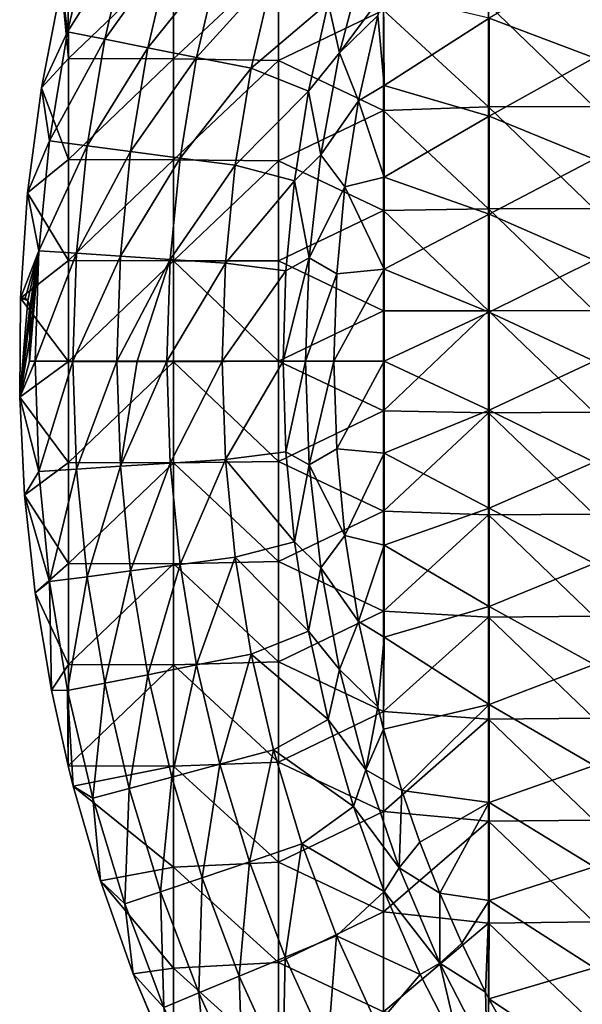
# Model space of a CAD drawing. Units: millimetres. Extents: x -81 to 81, y -88 to 81.
# Drawn here: x -81 to -54, y -31 to 16 of the extents above; entities that cross this region are included whole.
import ezdxf

# ---------------------------------------------------------------- set-up
doc = ezdxf.new("R2010")
doc.units = ezdxf.units.MM
doc.header["$LTSCALE"] = 65.185185
for name, color, linetype in [('51', 7, 'CONTINUOUS'), ('52', 7, 'CONTINUOUS'), ('53', 7, 'CONTINUOUS'), ('54', 7, 'CONTINUOUS'), ('55', 7, 'CONTINUOUS'), ('56', 7, 'CONTINUOUS')]:
    doc.layers.add(name, color=color, linetype=linetype)

msp = doc.modelspace()

# ---------------------------------------------------------------- linework, layer by layer
at = {"layer": '51', "linetype": 'Continuous'}
for points in [[(-53.858, 14.461, 16.088), (-53.858, 19.281, 16.088), (-58.863, 16.362, 16.088), (-53.858, 14.461, 16.088)], [(-63.868, 13.151, 16.088), (-63.892, 17.543, 16.088), (-64.174, 16.48, 16.088), (-63.868, 13.151, 16.088)], [(-63.868, 13.151, 16.088), (-58.863, 16.362, 16.088), (-63.892, 17.543, 16.088), (-63.868, 13.151, 16.088)], [(-63.868, 13.151, 16.088), (-64.174, 16.48, 16.088), (-65.083, 12.413, 16.088), (-63.868, 13.151, 16.088)], [(-58.863, 11.687, 16.088), (-58.863, 16.362, 16.088), (-63.868, 13.151, 16.088), (-58.863, 11.687, 16.088)], [(-58.863, 11.687, 16.088), (-53.858, 14.461, 16.088), (-58.863, 16.362, 16.088), (-58.863, 11.687, 16.088)], [(-53.858, 9.641, 16.088), (-53.858, 14.461, 16.088), (-58.863, 11.687, 16.088), (-53.858, 9.641, 16.088)], [(-63.868, 8.768, 16.088), (-63.868, 13.151, 16.088), (-65.083, 12.413, 16.088), (-63.868, 8.768, 16.088)], [(-63.868, 8.768, 16.088), (-58.863, 11.687, 16.088), (-63.868, 13.151, 16.088), (-63.868, 8.768, 16.088)], [(-65.734, 8.308, 16.088), (-63.868, 8.768, 16.088), (-65.083, 12.413, 16.088), (-65.734, 8.308, 16.088)], [(-58.863, 7.012, 16.088), (-58.863, 11.687, 16.088), (-63.868, 8.768, 16.088), (-58.863, 7.012, 16.088)], [(-58.863, 7.012, 16.088), (-53.858, 9.641, 16.088), (-58.863, 11.687, 16.088), (-58.863, 7.012, 16.088)], [(-53.858, 4.82, 16.088), (-53.858, 9.641, 16.088), (-58.863, 7.012, 16.088), (-53.858, 4.82, 16.088)], [(-63.868, 4.384, 16.088), (-63.868, 8.768, 16.088), (-65.734, 8.308, 16.088), (-63.868, 4.384, 16.088)], [(-63.868, 4.384, 16.088), (-58.863, 7.012, 16.088), (-63.868, 8.768, 16.088), (-63.868, 4.384, 16.088)], [(-66.125, 4.173, 16.088), (-63.868, 4.384, 16.088), (-65.734, 8.308, 16.088), (-66.125, 4.173, 16.088)], [(-58.863, 2.337, 16.088), (-58.863, 7.012, 16.088), (-63.868, 4.384, 16.088), (-58.863, 2.337, 16.088)], [(-58.863, 2.337, 16.088), (-53.858, 4.82, 16.088), (-58.863, 7.012, 16.088), (-58.863, 2.337, 16.088)], [(-53.858, 0, 16.088), (-53.858, 4.82, 16.088), (-58.863, 2.337, 16.088), (-53.858, 0, 16.088)], [(-63.868, 0, 16.088), (-63.868, 4.384, 16.088), (-66.257, 0, 16.088), (-63.868, 0, 16.088)], [(-66.257, 0, 16.088), (-63.868, 4.384, 16.088), (-66.125, 4.173, 16.088), (-66.257, 0, 16.088)], [(-63.868, 0, 16.088), (-58.863, 2.337, 16.088), (-63.868, 4.384, 16.088), (-63.868, 0, 16.088)], [(-58.863, -2.337, 16.088), (-58.863, 2.337, 16.088), (-63.868, 0, 16.088), (-58.863, -2.337, 16.088)], [(-58.863, -2.337, 16.088), (-53.858, 0, 16.088), (-58.863, 2.337, 16.088), (-58.863, -2.337, 16.088)], [(-66.125, -4.173, 16.088), (-63.868, 0, 16.088), (-66.257, 0, 16.088), (-66.125, -4.173, 16.088)], [(-63.868, -4.384, 16.088), (-63.868, 0, 16.088), (-66.125, -4.173, 16.088), (-63.868, -4.384, 16.088)], [(-63.868, -4.384, 16.088), (-58.863, -2.337, 16.088), (-63.868, 0, 16.088), (-63.868, -4.384, 16.088)], [(-53.858, -4.82, 16.088), (-53.858, 0, 16.088), (-58.863, -2.337, 16.088), (-53.858, -4.82, 16.088)], [(-58.863, -7.012, 16.088), (-58.863, -2.337, 16.088), (-63.868, -4.384, 16.088), (-58.863, -7.012, 16.088)], [(-58.863, -7.012, 16.088), (-53.858, -4.82, 16.088), (-58.863, -2.337, 16.088), (-58.863, -7.012, 16.088)], [(-65.734, -8.308, 16.088), (-63.868, -4.384, 16.088), (-66.125, -4.173, 16.088), (-65.734, -8.308, 16.088)], [(-63.868, -8.768, 16.088), (-63.868, -4.384, 16.088), (-65.734, -8.308, 16.088), (-63.868, -8.768, 16.088)], [(-63.868, -8.768, 16.088), (-58.863, -7.012, 16.088), (-63.868, -4.384, 16.088), (-63.868, -8.768, 16.088)], [(-53.858, -9.641, 16.088), (-53.858, -4.82, 16.088), (-58.863, -7.012, 16.088), (-53.858, -9.641, 16.088)], [(-58.863, -11.687, 16.088), (-58.863, -7.012, 16.088), (-63.868, -8.768, 16.088), (-58.863, -11.687, 16.088)], [(-58.863, -11.687, 16.088), (-53.858, -9.641, 16.088), (-58.863, -7.012, 16.088), (-58.863, -11.687, 16.088)], [(-65.083, -12.413, 16.088), (-63.868, -8.768, 16.088), (-65.734, -8.308, 16.088), (-65.083, -12.413, 16.088)], [(-63.868, -13.151, 16.088), (-63.868, -8.768, 16.088), (-65.083, -12.413, 16.088), (-63.868, -13.151, 16.088)], [(-63.868, -13.151, 16.088), (-58.863, -11.687, 16.088), (-63.868, -8.768, 16.088), (-63.868, -13.151, 16.088)], [(-53.858, -14.461, 16.088), (-53.858, -9.641, 16.088), (-58.863, -11.687, 16.088), (-53.858, -14.461, 16.088)], [(-58.863, -16.362, 16.088), (-58.863, -11.687, 16.088), (-63.868, -13.151, 16.088), (-58.863, -16.362, 16.088)], [(-58.863, -16.362, 16.088), (-53.858, -14.461, 16.088), (-58.863, -11.687, 16.088), (-58.863, -16.362, 16.088)], [(-64.174, -16.48, 16.088), (-63.868, -13.151, 16.088), (-65.083, -12.413, 16.088), (-64.174, -16.48, 16.088)], [(-63.892, -17.543, 16.088), (-63.868, -13.151, 16.088), (-64.174, -16.48, 16.088), (-63.892, -17.543, 16.088)], [(-63.892, -17.543, 16.088), (-58.863, -16.362, 16.088), (-63.868, -13.151, 16.088), (-63.892, -17.543, 16.088)], [(-53.858, -19.281, 16.088), (-53.858, -14.461, 16.088), (-58.863, -16.362, 16.088), (-53.858, -19.281, 16.088)], [(-63.015, -20.472, 16.088), (-58.863, -16.362, 16.088), (-63.892, -17.543, 16.088), (-63.015, -20.472, 16.088)], [(-58.863, -21.037, 16.088), (-58.863, -16.362, 16.088), (-63.015, -20.472, 16.088), (-58.863, -21.037, 16.088)], [(-58.863, -21.037, 16.088), (-53.858, -19.281, 16.088), (-58.863, -16.362, 16.088), (-58.863, -21.037, 16.088)], [(-53.858, -24.102, 16.088), (-53.858, -19.281, 16.088), (-58.863, -21.037, 16.088), (-53.858, -24.102, 16.088)], [(-62.161, -22.932, 16.088), (-58.863, -21.037, 16.088), (-63.015, -20.472, 16.088), (-62.161, -22.932, 16.088)], [(-61.212, -25.358, 16.088), (-58.863, -21.037, 16.088), (-62.161, -22.932, 16.088), (-61.212, -25.358, 16.088)], [(-58.863, -25.712, 16.088), (-58.863, -21.037, 16.088), (-61.212, -25.358, 16.088), (-58.863, -25.712, 16.088)], [(-58.863, -25.712, 16.088), (-53.858, -24.102, 16.088), (-58.863, -21.037, 16.088), (-58.863, -25.712, 16.088)], [(-53.858, -28.922, 16.088), (-53.858, -24.102, 16.088), (-58.863, -25.712, 16.088), (-53.858, -28.922, 16.088)], [(-60.171, -27.738, 16.088), (-58.863, -25.712, 16.088), (-61.212, -25.358, 16.088), (-60.171, -27.738, 16.088)], [(-59.036, -30.077, 16.088), (-58.863, -25.712, 16.088), (-60.171, -27.738, 16.088), (-59.036, -30.077, 16.088)], [(-58.874, -30.393, 16.088), (-58.863, -25.712, 16.088), (-59.036, -30.077, 16.088), (-58.874, -30.393, 16.088)], [(-58.874, -30.393, 16.088), (-53.858, -28.922, 16.088), (-58.863, -25.712, 16.088), (-58.874, -30.393, 16.088)], [(-53.858, -33.742, 16.088), (-53.858, -28.922, 16.088), (-58.874, -30.393, 16.088), (-53.858, -33.742, 16.088)], [(-56.492, -34.622, 16.088), (-53.858, -33.742, 16.088), (-58.874, -30.393, 16.088), (-56.492, -34.622, 16.088)]]:
    msp.add_3dface(points, dxfattribs=at)
at = {"layer": '52', "linetype": 'Continuous'}
for points in [[(-78.934, 19.259, -9.312), (-78.905, 14.435, -9.312), (-79.235, 17.981, -9.312), (-78.934, 19.259, -9.312)], [(-78.934, 19.259, -9.312), (-73.9, 19.239, -9.312), (-78.905, 14.435, -9.312), (-78.934, 19.259, -9.312)], [(-73.9, 19.239, -9.312), (-73.9, 14.421, -9.312), (-78.905, 14.435, -9.312), (-73.9, 19.239, -9.312)], [(-73.9, 19.239, -9.312), (-68.895, 19.112, -9.312), (-73.9, 14.421, -9.312), (-73.9, 19.239, -9.312)], [(-68.895, 19.112, -9.312), (-68.895, 14.334, -9.312), (-73.9, 14.421, -9.312), (-68.895, 19.112, -9.312)], [(-68.895, 19.112, -9.312), (-63.89, 16.731, -9.312), (-68.895, 14.334, -9.312), (-68.895, 19.112, -9.312)], [(-79.235, 17.981, -9.312), (-78.905, 14.435, -9.312), (-80.198, 13.029, -9.312), (-79.235, 17.981, -9.312)], [(-58.885, 16.992, -9.312), (-58.885, 12.128, -9.312), (-63.89, 16.731, -9.312), (-58.885, 16.992, -9.312)], [(-53.88, 17.002, -9.312), (-53.88, 12.143, -9.312), (-58.885, 16.992, -9.312), (-53.88, 17.002, -9.312)], [(-58.885, 16.992, -9.312), (-53.88, 12.143, -9.312), (-58.885, 12.128, -9.312), (-58.885, 16.992, -9.312)], [(-63.89, 16.731, -9.312), (-63.89, 11.956, -9.312), (-68.895, 14.334, -9.312), (-63.89, 16.731, -9.312)], [(-63.89, 16.731, -9.312), (-58.885, 12.128, -9.312), (-63.89, 11.956, -9.312), (-63.89, 16.731, -9.312)], [(-78.905, 14.435, -9.312), (-78.905, 9.618, -9.312), (-80.198, 13.029, -9.312), (-78.905, 14.435, -9.312)], [(-78.905, 14.435, -9.312), (-73.9, 14.421, -9.312), (-78.905, 9.618, -9.312), (-78.905, 14.435, -9.312)], [(-73.9, 14.421, -9.312), (-73.9, 9.604, -9.312), (-78.905, 9.618, -9.312), (-73.9, 14.421, -9.312)], [(-73.9, 14.421, -9.312), (-68.895, 14.334, -9.312), (-73.9, 9.604, -9.312), (-73.9, 14.421, -9.312)], [(-68.895, 14.334, -9.312), (-68.895, 9.556, -9.312), (-73.9, 9.604, -9.312), (-68.895, 14.334, -9.312)], [(-68.895, 14.334, -9.312), (-63.89, 11.956, -9.312), (-68.895, 9.556, -9.312), (-68.895, 14.334, -9.312)], [(-80.198, 13.029, -9.312), (-78.905, 9.618, -9.312), (-80.852, 8.032, -9.312), (-80.198, 13.029, -9.312)], [(-63.89, 11.956, -9.312), (-63.89, 7.18, -9.312), (-68.895, 9.556, -9.312), (-63.89, 11.956, -9.312)], [(-58.885, 12.128, -9.312), (-58.885, 7.264, -9.312), (-63.89, 11.956, -9.312), (-58.885, 12.128, -9.312)], [(-63.89, 11.956, -9.312), (-58.885, 7.264, -9.312), (-63.89, 7.18, -9.312), (-63.89, 11.956, -9.312)], [(-53.88, 12.143, -9.312), (-53.88, 7.283, -9.312), (-58.885, 12.128, -9.312), (-53.88, 12.143, -9.312)], [(-58.885, 12.128, -9.312), (-53.88, 7.283, -9.312), (-58.885, 7.264, -9.312), (-58.885, 12.128, -9.312)], [(-78.905, 9.618, -9.312), (-78.905, 4.802, -9.312), (-80.852, 8.032, -9.312), (-78.905, 9.618, -9.312)], [(-78.905, 9.618, -9.312), (-73.9, 9.604, -9.312), (-78.905, 4.802, -9.312), (-78.905, 9.618, -9.312)], [(-73.9, 9.604, -9.312), (-73.9, 4.787, -9.312), (-78.905, 4.802, -9.312), (-73.9, 9.604, -9.312)], [(-73.9, 9.604, -9.312), (-68.895, 9.556, -9.312), (-73.9, 4.787, -9.312), (-73.9, 9.604, -9.312)], [(-68.895, 9.556, -9.312), (-68.895, 4.779, -9.312), (-73.9, 4.787, -9.312), (-68.895, 9.556, -9.312)], [(-68.895, 9.556, -9.312), (-63.89, 7.18, -9.312), (-68.895, 4.779, -9.312), (-68.895, 9.556, -9.312)], [(-80.852, 8.032, -9.312), (-78.905, 4.802, -9.312), (-81.195, 3, -9.312), (-80.852, 8.032, -9.312)], [(-63.89, 7.18, -9.312), (-63.89, 2.405, -9.312), (-68.895, 4.779, -9.312), (-63.89, 7.18, -9.312)], [(-58.885, 7.264, -9.312), (-58.885, 2.399, -9.312), (-63.89, 7.18, -9.312), (-58.885, 7.264, -9.312)], [(-63.89, 7.18, -9.312), (-58.885, 2.399, -9.312), (-63.89, 2.405, -9.312), (-63.89, 7.18, -9.312)], [(-53.88, 7.283, -9.312), (-53.88, 2.424, -9.312), (-58.885, 7.264, -9.312), (-53.88, 7.283, -9.312)], [(-58.885, 7.264, -9.312), (-53.88, 2.424, -9.312), (-58.885, 2.399, -9.312), (-58.885, 7.264, -9.312)], [(-78.905, 4.802, -9.312), (-78.905, -0.015, -9.312), (-81.195, 3, -9.312), (-78.905, 4.802, -9.312)], [(-78.905, 4.802, -9.312), (-73.9, 4.787, -9.312), (-78.905, -0.015, -9.312), (-78.905, 4.802, -9.312)], [(-73.9, 4.787, -9.312), (-73.9, -0.03, -9.312), (-78.905, -0.015, -9.312), (-73.9, 4.787, -9.312)], [(-68.895, 4.779, -9.312), (-68.895, 0.001, -9.312), (-73.9, 4.787, -9.312), (-68.895, 4.779, -9.312)], [(-73.9, 4.787, -9.312), (-68.895, 0.001, -9.312), (-73.9, -0.03, -9.312), (-73.9, 4.787, -9.312)], [(-68.895, 4.779, -9.312), (-63.89, 2.405, -9.312), (-68.895, 0.001, -9.312), (-68.895, 4.779, -9.312)], [(-81.195, 3, -9.312), (-78.905, -0.015, -9.312), (-81.231, -1.708, -9.312), (-81.195, 3, -9.312)], [(-63.89, 2.405, -9.312), (-63.89, -2.371, -9.312), (-68.895, 0.001, -9.312), (-63.89, 2.405, -9.312)], [(-63.89, 2.405, -9.312), (-58.885, 2.399, -9.312), (-63.89, -2.371, -9.312), (-63.89, 2.405, -9.312)], [(-58.885, 2.399, -9.312), (-58.885, -2.465, -9.312), (-63.89, -2.371, -9.312), (-58.885, 2.399, -9.312)], [(-53.88, 2.424, -9.312), (-53.88, -2.435, -9.312), (-58.885, 2.399, -9.312), (-53.88, 2.424, -9.312)], [(-58.885, 2.399, -9.312), (-53.88, -2.435, -9.312), (-58.885, -2.465, -9.312), (-58.885, 2.399, -9.312)], [(-68.895, 0.001, -9.312), (-68.895, -4.777, -9.312), (-73.9, -0.03, -9.312), (-68.895, 0.001, -9.312)], [(-68.895, 0.001, -9.312), (-63.89, -2.371, -9.312), (-68.895, -4.777, -9.312), (-68.895, 0.001, -9.312)], [(-78.905, -0.015, -9.312), (-78.905, -4.832, -9.312), (-81.231, -1.708, -9.312), (-78.905, -0.015, -9.312)], [(-78.905, -0.015, -9.312), (-73.9, -0.03, -9.312), (-78.905, -4.832, -9.312), (-78.905, -0.015, -9.312)], [(-73.9, -0.03, -9.312), (-73.9, -4.848, -9.312), (-78.905, -4.832, -9.312), (-73.9, -0.03, -9.312)], [(-73.9, -0.03, -9.312), (-68.895, -4.777, -9.312), (-73.9, -4.848, -9.312), (-73.9, -0.03, -9.312)], [(-81.231, -1.708, -9.312), (-78.905, -4.832, -9.312), (-80.998, -6.388, -9.312), (-81.231, -1.708, -9.312)], [(-63.89, -2.371, -9.312), (-63.89, -7.146, -9.312), (-68.895, -4.777, -9.312), (-63.89, -2.371, -9.312)], [(-63.89, -2.371, -9.312), (-58.885, -2.465, -9.312), (-63.89, -7.146, -9.312), (-63.89, -2.371, -9.312)], [(-58.885, -2.465, -9.312), (-58.885, -7.329, -9.312), (-63.89, -7.146, -9.312), (-58.885, -2.465, -9.312)], [(-53.88, -2.435, -9.312), (-53.88, -7.295, -9.312), (-58.885, -2.465, -9.312), (-53.88, -2.435, -9.312)], [(-58.885, -2.465, -9.312), (-53.88, -7.295, -9.312), (-58.885, -7.329, -9.312), (-58.885, -2.465, -9.312)], [(-78.905, -4.832, -9.312), (-78.905, -9.649, -9.312), (-80.998, -6.388, -9.312), (-78.905, -4.832, -9.312)], [(-78.905, -4.832, -9.312), (-73.9, -4.848, -9.312), (-78.905, -9.649, -9.312), (-78.905, -4.832, -9.312)], [(-73.9, -4.848, -9.312), (-73.9, -9.665, -9.312), (-78.905, -9.649, -9.312), (-73.9, -4.848, -9.312)], [(-68.895, -4.777, -9.312), (-68.895, -9.554, -9.312), (-73.9, -4.848, -9.312), (-68.895, -4.777, -9.312)], [(-73.9, -4.848, -9.312), (-68.895, -9.554, -9.312), (-73.9, -9.665, -9.312), (-73.9, -4.848, -9.312)], [(-68.895, -4.777, -9.312), (-63.89, -7.146, -9.312), (-68.895, -9.554, -9.312), (-68.895, -4.777, -9.312)], [(-80.998, -6.388, -9.312), (-78.905, -9.649, -9.312), (-80.495, -11.047, -9.312), (-80.998, -6.388, -9.312)], [(-63.89, -7.146, -9.312), (-63.89, -11.922, -9.312), (-68.895, -9.554, -9.312), (-63.89, -7.146, -9.312)], [(-63.89, -7.146, -9.312), (-58.885, -7.329, -9.312), (-63.89, -11.922, -9.312), (-63.89, -7.146, -9.312)], [(-58.885, -7.329, -9.312), (-58.885, -12.194, -9.312), (-63.89, -11.922, -9.312), (-58.885, -7.329, -9.312)], [(-53.88, -7.295, -9.312), (-53.88, -12.154, -9.312), (-58.885, -7.329, -9.312), (-53.88, -7.295, -9.312)], [(-58.885, -7.329, -9.312), (-53.88, -12.154, -9.312), (-58.885, -12.194, -9.312), (-58.885, -7.329, -9.312)], [(-78.905, -9.649, -9.312), (-78.905, -14.466, -9.312), (-80.495, -11.047, -9.312), (-78.905, -9.649, -9.312)], [(-78.905, -9.649, -9.312), (-73.9, -9.665, -9.312), (-78.905, -14.466, -9.312), (-78.905, -9.649, -9.312)], [(-73.9, -9.665, -9.312), (-73.9, -14.482, -9.312), (-78.905, -14.466, -9.312), (-73.9, -9.665, -9.312)], [(-68.895, -9.554, -9.312), (-68.895, -14.332, -9.312), (-73.9, -9.665, -9.312), (-68.895, -9.554, -9.312)], [(-73.9, -9.665, -9.312), (-68.895, -14.332, -9.312), (-73.9, -14.482, -9.312), (-73.9, -9.665, -9.312)], [(-68.895, -9.554, -9.312), (-63.89, -11.922, -9.312), (-68.895, -14.332, -9.312), (-68.895, -9.554, -9.312)], [(-80.495, -11.047, -9.312), (-78.905, -14.466, -9.312), (-79.721, -15.684, -9.312), (-80.495, -11.047, -9.312)], [(-63.89, -11.922, -9.312), (-63.89, -16.698, -9.312), (-68.895, -14.332, -9.312), (-63.89, -11.922, -9.312)], [(-63.89, -11.922, -9.312), (-58.885, -12.194, -9.312), (-63.89, -16.698, -9.312), (-63.89, -11.922, -9.312)], [(-58.885, -12.194, -9.312), (-58.885, -17.058, -9.312), (-63.89, -16.698, -9.312), (-58.885, -12.194, -9.312)], [(-53.88, -12.154, -9.312), (-53.88, -17.013, -9.312), (-58.885, -12.194, -9.312), (-53.88, -12.154, -9.312)], [(-58.885, -12.194, -9.312), (-53.88, -17.013, -9.312), (-58.885, -17.058, -9.312), (-58.885, -12.194, -9.312)], [(-78.905, -14.466, -9.312), (-78.927, -19.29, -9.312), (-79.721, -15.684, -9.312), (-78.905, -14.466, -9.312)], [(-78.905, -14.466, -9.312), (-73.9, -14.482, -9.312), (-78.927, -19.29, -9.312), (-78.905, -14.466, -9.312)], [(-73.9, -14.482, -9.312), (-73.9, -19.299, -9.312), (-78.927, -19.29, -9.312), (-73.9, -14.482, -9.312)], [(-68.895, -14.332, -9.312), (-68.895, -19.109, -9.312), (-73.9, -14.482, -9.312), (-68.895, -14.332, -9.312)], [(-73.9, -14.482, -9.312), (-68.895, -19.109, -9.312), (-73.9, -19.299, -9.312), (-73.9, -14.482, -9.312)], [(-68.895, -14.332, -9.312), (-63.89, -16.698, -9.312), (-68.895, -19.109, -9.312), (-68.895, -14.332, -9.312)], [(-63.89, -16.698, -9.312), (-63.89, -21.473, -9.312), (-68.895, -19.109, -9.312), (-63.89, -16.698, -9.312)], [(-63.89, -16.698, -9.312), (-58.885, -17.058, -9.312), (-63.89, -21.473, -9.312), (-63.89, -16.698, -9.312)], [(-58.885, -17.058, -9.312), (-58.885, -21.923, -9.312), (-63.89, -21.473, -9.312), (-58.885, -17.058, -9.312)], [(-53.88, -17.013, -9.312), (-53.88, -21.873, -9.312), (-58.885, -17.058, -9.312), (-53.88, -17.013, -9.312)], [(-58.885, -17.058, -9.312), (-53.88, -21.873, -9.312), (-58.885, -21.923, -9.312), (-58.885, -17.058, -9.312)], [(-68.895, -19.109, -9.312), (-68.895, -23.887, -9.312), (-73.9, -19.299, -9.312), (-68.895, -19.109, -9.312)], [(-68.895, -19.109, -9.312), (-63.89, -21.473, -9.312), (-68.895, -23.887, -9.312), (-68.895, -19.109, -9.312)], [(-78.927, -19.29, -9.312), (-73.9, -19.299, -9.312), (-78.684, -20.257, -9.312), (-78.927, -19.29, -9.312)], [(-73.9, -19.299, -9.312), (-73.9, -24.117, -9.312), (-78.684, -20.257, -9.312), (-73.9, -19.299, -9.312)], [(-73.9, -19.299, -9.312), (-68.895, -23.887, -9.312), (-73.9, -24.117, -9.312), (-73.9, -19.299, -9.312)], [(-78.684, -20.257, -9.312), (-73.9, -24.117, -9.312), (-77.381, -24.771, -9.312), (-78.684, -20.257, -9.312)], [(-63.89, -21.473, -9.312), (-63.89, -26.249, -9.312), (-68.895, -23.887, -9.312), (-63.89, -21.473, -9.312)], [(-63.89, -21.473, -9.312), (-58.885, -21.923, -9.312), (-63.89, -26.249, -9.312), (-63.89, -21.473, -9.312)], [(-58.885, -21.923, -9.312), (-58.885, -26.787, -9.312), (-63.89, -26.249, -9.312), (-58.885, -21.923, -9.312)], [(-53.88, -21.873, -9.312), (-53.88, -26.732, -9.312), (-58.885, -21.923, -9.312), (-53.88, -21.873, -9.312)], [(-58.885, -21.923, -9.312), (-53.88, -26.732, -9.312), (-58.885, -26.787, -9.312), (-58.885, -21.923, -9.312)], [(-68.895, -23.887, -9.312), (-68.895, -28.665, -9.312), (-73.9, -24.117, -9.312), (-68.895, -23.887, -9.312)], [(-68.895, -23.887, -9.312), (-63.89, -26.249, -9.312), (-68.895, -28.665, -9.312), (-68.895, -23.887, -9.312)], [(-73.9, -24.117, -9.312), (-73.9, -28.934, -9.312), (-77.381, -24.771, -9.312), (-73.9, -24.117, -9.312)], [(-73.9, -24.117, -9.312), (-68.895, -28.665, -9.312), (-73.9, -28.934, -9.312), (-73.9, -24.117, -9.312)], [(-77.381, -24.771, -9.312), (-73.9, -28.934, -9.312), (-75.821, -29.201, -9.312), (-77.381, -24.771, -9.312)], [(-63.89, -26.249, -9.312), (-63.89, -31.024, -9.312), (-68.895, -28.665, -9.312), (-63.89, -26.249, -9.312)], [(-63.89, -26.249, -9.312), (-58.885, -26.787, -9.312), (-63.89, -31.024, -9.312), (-63.89, -26.249, -9.312)], [(-53.88, -26.732, -9.312), (-53.88, -31.591, -9.312), (-58.885, -26.787, -9.312), (-53.88, -26.732, -9.312)], [(-58.885, -26.787, -9.312), (-58.885, -31.651, -9.312), (-63.89, -31.024, -9.312), (-58.885, -26.787, -9.312)], [(-58.885, -26.787, -9.312), (-53.88, -31.591, -9.312), (-58.885, -31.651, -9.312), (-58.885, -26.787, -9.312)], [(-73.9, -28.934, -9.312), (-73.906, -33.754, -9.312), (-75.821, -29.201, -9.312), (-73.9, -28.934, -9.312)], [(-73.9, -28.934, -9.312), (-68.895, -33.442, -9.312), (-73.906, -33.754, -9.312), (-73.9, -28.934, -9.312)], [(-68.895, -28.665, -9.312), (-68.895, -33.442, -9.312), (-73.9, -28.934, -9.312), (-68.895, -28.665, -9.312)], [(-68.895, -28.665, -9.312), (-63.89, -31.024, -9.312), (-68.895, -33.442, -9.312), (-68.895, -28.665, -9.312)], [(-75.821, -29.201, -9.312), (-73.906, -33.754, -9.312), (-74.009, -33.527, -9.312), (-75.821, -29.201, -9.312)]]:
    msp.add_3dface(points, dxfattribs=at)
at = {"layer": '53', "linetype": 'Continuous'}
for points in [[(-81.195, 3, -9.312), (-81.231, -1.708, -9.312), (-80.838, 2.889, -8.206), (-81.195, 3, -9.312)], [(-80.838, 2.889, -8.206), (-81.231, -1.708, -9.312), (-80.75, 2.592, -7.915), (-80.838, 2.889, -8.206)], [(-81.082, 3, -8.962), (-81.195, 3, -9.312), (-80.838, 2.889, -8.206), (-81.082, 3, -8.962)], [(-80.968, 3, -8.612), (-81.082, 3, -8.962), (-80.838, 2.889, -8.206), (-80.968, 3, -8.612)], [(-80.75, 2.592, -7.915), (-81.231, -1.708, -9.312), (-80.727, 2.2, -7.812), (-80.75, 2.592, -7.915)], [(-80.727, 2.2, -7.812), (-81.231, -1.708, -9.312), (-80.749, 1.1, -7.812), (-80.727, 2.2, -7.812)], [(-80.749, 1.1, -7.812), (-81.231, -1.708, -9.312), (-80.757, 0, -7.812), (-80.749, 1.1, -7.812)], [(-80.757, 0, -7.812), (-81.231, -1.708, -9.312), (-80.495, 0, -7.055), (-80.757, 0, -7.812)], [(-80.495, 0, -7.055), (-81.231, -1.708, -9.312), (-80.323, -5.265, -7.055), (-80.495, 0, -7.055)], [(-80.495, 0, -7.055), (-80.323, -5.265, -7.055), (-78.692, 0, -2.387), (-80.495, 0, -7.055)], [(-78.692, 0, -2.387), (-80.323, -5.265, -7.055), (-78.523, -5.147, -2.387), (-78.692, 0, -2.387)], [(-78.692, 0, -2.387), (-78.523, -5.147, -2.387), (-76.599, 0, 2.158), (-78.692, 0, -2.387)], [(-76.599, 0, 2.158), (-78.523, -5.147, -2.387), (-76.435, -5.01, 2.158), (-76.599, 0, 2.158)], [(-76.599, 0, 2.158), (-76.435, -5.01, 2.158), (-75.638, 0, 4.025), (-76.599, 0, 2.158)], [(-75.638, 0, 4.025), (-76.435, -5.01, 2.158), (-74.227, 0, 6.564), (-75.638, 0, 4.025)], [(-74.227, 0, 6.564), (-76.435, -5.01, 2.158), (-74.068, -4.855, 6.564), (-74.227, 0, 6.564)], [(-74.227, 0, 6.564), (-74.068, -4.855, 6.564), (-71.584, 0, 10.814), (-74.227, 0, 6.564)], [(-71.584, 0, 10.814), (-74.068, -4.855, 6.564), (-71.43, -4.682, 10.814), (-71.584, 0, 10.814)], [(-71.584, 0, 10.814), (-71.43, -4.682, 10.814), (-68.683, 0, 14.885), (-71.584, 0, 10.814)], [(-68.683, 0, 14.885), (-71.43, -4.682, 10.814), (-68.548, -4.313, 14.885), (-68.683, 0, 14.885)], [(-81.231, -1.708, -9.312), (-80.998, -6.388, -9.312), (-80.323, -5.265, -7.055), (-81.231, -1.708, -9.312)], [(-74.068, -4.855, 6.564), (-73.592, -9.689, 6.564), (-71.43, -4.682, 10.814), (-74.068, -4.855, 6.564)], [(-71.43, -4.682, 10.814), (-73.592, -9.689, 6.564), (-70.971, -9.344, 10.814), (-71.43, -4.682, 10.814)], [(-68.548, -4.313, 14.885), (-71.43, -4.682, 10.814), (-68.141, -8.608, 14.885), (-68.548, -4.313, 14.885)], [(-71.43, -4.682, 10.814), (-70.971, -9.344, 10.814), (-68.141, -8.608, 14.885), (-71.43, -4.682, 10.814)], [(-80.323, -5.265, -7.055), (-79.807, -10.507, -7.055), (-78.523, -5.147, -2.387), (-80.323, -5.265, -7.055)], [(-78.523, -5.147, -2.387), (-79.807, -10.507, -7.055), (-78.018, -10.271, -2.387), (-78.523, -5.147, -2.387)], [(-78.523, -5.147, -2.387), (-78.018, -10.271, -2.387), (-76.435, -5.01, 2.158), (-78.523, -5.147, -2.387)], [(-76.435, -5.01, 2.158), (-78.018, -10.271, -2.387), (-75.944, -9.998, 2.158), (-76.435, -5.01, 2.158)], [(-76.435, -5.01, 2.158), (-75.944, -9.998, 2.158), (-74.068, -4.855, 6.564), (-76.435, -5.01, 2.158)], [(-74.068, -4.855, 6.564), (-75.944, -9.998, 2.158), (-73.592, -9.689, 6.564), (-74.068, -4.855, 6.564)], [(-80.323, -5.265, -7.055), (-80.998, -6.388, -9.312), (-79.807, -10.507, -7.055), (-80.323, -5.265, -7.055)], [(-80.998, -6.388, -9.312), (-80.495, -11.047, -9.312), (-79.807, -10.507, -7.055), (-80.998, -6.388, -9.312)], [(-68.141, -8.608, 14.885), (-70.971, -9.344, 10.814), (-67.466, -12.87, 14.885), (-68.141, -8.608, 14.885)], [(-73.592, -9.689, 6.564), (-72.801, -14.481, 6.564), (-70.971, -9.344, 10.814), (-73.592, -9.689, 6.564)], [(-70.971, -9.344, 10.814), (-72.801, -14.481, 6.564), (-70.208, -13.965, 10.814), (-70.971, -9.344, 10.814)], [(-70.971, -9.344, 10.814), (-70.208, -13.965, 10.814), (-67.466, -12.87, 14.885), (-70.971, -9.344, 10.814)], [(-75.944, -9.998, 2.158), (-75.127, -14.944, 2.158), (-73.592, -9.689, 6.564), (-75.944, -9.998, 2.158)], [(-73.592, -9.689, 6.564), (-75.127, -14.944, 2.158), (-72.801, -14.481, 6.564), (-73.592, -9.689, 6.564)], [(-79.807, -10.507, -7.055), (-78.949, -15.704, -7.055), (-78.018, -10.271, -2.387), (-79.807, -10.507, -7.055)], [(-78.018, -10.271, -2.387), (-78.949, -15.704, -7.055), (-77.18, -15.352, -2.387), (-78.018, -10.271, -2.387)], [(-78.018, -10.271, -2.387), (-77.18, -15.352, -2.387), (-75.944, -9.998, 2.158), (-78.018, -10.271, -2.387)], [(-75.944, -9.998, 2.158), (-77.18, -15.352, -2.387), (-75.127, -14.944, 2.158), (-75.944, -9.998, 2.158)], [(-80.495, -11.047, -9.312), (-79.721, -15.684, -9.312), (-79.807, -10.507, -7.055), (-80.495, -11.047, -9.312)], [(-79.807, -10.507, -7.055), (-79.721, -15.684, -9.312), (-78.949, -15.704, -7.055), (-79.807, -10.507, -7.055)], [(-67.466, -12.87, 14.885), (-70.208, -13.965, 10.814), (-66.525, -17.081, 14.885), (-67.466, -12.87, 14.885)], [(-72.801, -14.481, 6.564), (-71.698, -19.211, 6.564), (-70.208, -13.965, 10.814), (-72.801, -14.481, 6.564)], [(-70.208, -13.965, 10.814), (-71.698, -19.211, 6.564), (-69.145, -18.527, 10.814), (-70.208, -13.965, 10.814)], [(-70.208, -13.965, 10.814), (-69.145, -18.527, 10.814), (-66.525, -17.081, 14.885), (-70.208, -13.965, 10.814)], [(-75.127, -14.944, 2.158), (-73.989, -19.825, 2.158), (-72.801, -14.481, 6.564), (-75.127, -14.944, 2.158)], [(-72.801, -14.481, 6.564), (-73.989, -19.825, 2.158), (-71.698, -19.211, 6.564), (-72.801, -14.481, 6.564)], [(-77.18, -15.352, -2.387), (-76.01, -20.367, -2.387), (-75.127, -14.944, 2.158), (-77.18, -15.352, -2.387)], [(-75.127, -14.944, 2.158), (-76.01, -20.367, -2.387), (-73.989, -19.825, 2.158), (-75.127, -14.944, 2.158)], [(-78.949, -15.704, -7.055), (-77.753, -20.834, -7.055), (-77.18, -15.352, -2.387), (-78.949, -15.704, -7.055)], [(-77.18, -15.352, -2.387), (-77.753, -20.834, -7.055), (-76.01, -20.367, -2.387), (-77.18, -15.352, -2.387)], [(-79.721, -15.684, -9.312), (-78.927, -19.29, -9.312), (-78.949, -15.704, -7.055), (-79.721, -15.684, -9.312)], [(-78.927, -19.29, -9.312), (-78.684, -20.257, -9.312), (-78.949, -15.704, -7.055), (-78.927, -19.29, -9.312)], [(-78.949, -15.704, -7.055), (-78.684, -20.257, -9.312), (-77.753, -20.834, -7.055), (-78.949, -15.704, -7.055)], [(-66.525, -17.081, 14.885), (-69.145, -18.527, 10.814), (-65.321, -21.224, 14.885), (-66.525, -17.081, 14.885)], [(-71.698, -19.211, 6.564), (-70.288, -23.859, 6.564), (-69.145, -18.527, 10.814), (-71.698, -19.211, 6.564)], [(-69.145, -18.527, 10.814), (-70.288, -23.859, 6.564), (-67.785, -23.01, 10.814), (-69.145, -18.527, 10.814)], [(-69.145, -18.527, 10.814), (-67.785, -23.01, 10.814), (-65.321, -21.224, 14.885), (-69.145, -18.527, 10.814)], [(-73.989, -19.825, 2.158), (-72.534, -24.622, 2.158), (-71.698, -19.211, 6.564), (-73.989, -19.825, 2.158)], [(-71.698, -19.211, 6.564), (-72.534, -24.622, 2.158), (-70.288, -23.859, 6.564), (-71.698, -19.211, 6.564)], [(-76.01, -20.367, -2.387), (-74.515, -25.295, -2.387), (-73.989, -19.825, 2.158), (-76.01, -20.367, -2.387)], [(-73.989, -19.825, 2.158), (-74.515, -25.295, -2.387), (-72.534, -24.622, 2.158), (-73.989, -19.825, 2.158)], [(-78.684, -20.257, -9.312), (-77.381, -24.771, -9.312), (-77.753, -20.834, -7.055), (-78.684, -20.257, -9.312)], [(-77.753, -20.834, -7.055), (-76.224, -25.874, -7.055), (-76.01, -20.367, -2.387), (-77.753, -20.834, -7.055)], [(-76.01, -20.367, -2.387), (-76.224, -25.874, -7.055), (-74.515, -25.295, -2.387), (-76.01, -20.367, -2.387)], [(-77.753, -20.834, -7.055), (-77.381, -24.771, -9.312), (-76.224, -25.874, -7.055), (-77.753, -20.834, -7.055)], [(-65.321, -21.224, 14.885), (-67.785, -23.01, 10.814), (-63.86, -25.284, 14.885), (-65.321, -21.224, 14.885)], [(-70.288, -23.859, 6.564), (-68.577, -28.405, 6.564), (-67.785, -23.01, 10.814), (-70.288, -23.859, 6.564)], [(-67.785, -23.01, 10.814), (-68.577, -28.405, 6.564), (-66.135, -27.394, 10.814), (-67.785, -23.01, 10.814)], [(-67.785, -23.01, 10.814), (-66.135, -27.394, 10.814), (-63.86, -25.284, 14.885), (-67.785, -23.01, 10.814)], [(-72.534, -24.622, 2.158), (-70.769, -29.313, 2.158), (-70.288, -23.859, 6.564), (-72.534, -24.622, 2.158)], [(-70.288, -23.859, 6.564), (-70.769, -29.313, 2.158), (-68.577, -28.405, 6.564), (-70.288, -23.859, 6.564)], [(-77.381, -24.771, -9.312), (-75.821, -29.201, -9.312), (-76.224, -25.874, -7.055), (-77.381, -24.771, -9.312)], [(-74.515, -25.295, -2.387), (-72.702, -30.114, -2.387), (-72.534, -24.622, 2.158), (-74.515, -25.295, -2.387)], [(-72.534, -24.622, 2.158), (-72.702, -30.114, -2.387), (-70.769, -29.313, 2.158), (-72.534, -24.622, 2.158)], [(-76.224, -25.874, -7.055), (-74.368, -30.804, -7.055), (-74.515, -25.295, -2.387), (-76.224, -25.874, -7.055)], [(-74.515, -25.295, -2.387), (-74.368, -30.804, -7.055), (-72.702, -30.114, -2.387), (-74.515, -25.295, -2.387)], [(-63.86, -25.284, 14.885), (-66.135, -27.394, 10.814), (-62.146, -29.244, 14.885), (-63.86, -25.284, 14.885)], [(-76.224, -25.874, -7.055), (-75.821, -29.201, -9.312), (-74.368, -30.804, -7.055), (-76.224, -25.874, -7.055)], [(-68.577, -28.405, 6.564), (-66.572, -32.83, 6.564), (-66.135, -27.394, 10.814), (-68.577, -28.405, 6.564)], [(-66.135, -27.394, 10.814), (-66.572, -32.83, 6.564), (-64.201, -31.661, 10.814), (-66.135, -27.394, 10.814)], [(-66.135, -27.394, 10.814), (-64.201, -31.661, 10.814), (-62.146, -29.244, 14.885), (-66.135, -27.394, 10.814)], [(-70.769, -29.313, 2.158), (-68.7, -33.879, 2.158), (-68.577, -28.405, 6.564), (-70.769, -29.313, 2.158)], [(-68.577, -28.405, 6.564), (-68.7, -33.879, 2.158), (-66.572, -32.83, 6.564), (-68.577, -28.405, 6.564)], [(-75.821, -29.201, -9.312), (-74.009, -33.527, -9.312), (-74.368, -30.804, -7.055), (-75.821, -29.201, -9.312)], [(-72.702, -30.114, -2.387), (-70.576, -34.804, -2.387), (-70.769, -29.313, 2.158), (-72.702, -30.114, -2.387)], [(-70.769, -29.313, 2.158), (-70.576, -34.804, -2.387), (-68.7, -33.879, 2.158), (-70.769, -29.313, 2.158)], [(-62.146, -29.244, 14.885), (-64.201, -31.661, 10.814), (-60.187, -33.088, 14.885), (-62.146, -29.244, 14.885)], [(-74.368, -30.804, -7.055), (-72.194, -35.602, -7.055), (-72.702, -30.114, -2.387), (-74.368, -30.804, -7.055)], [(-72.702, -30.114, -2.387), (-72.194, -35.602, -7.055), (-70.576, -34.804, -2.387), (-72.702, -30.114, -2.387)]]:
    msp.add_3dface(points, dxfattribs=at)
at = {"layer": '54', "linetype": 'Continuous'}
for points in [[(-77.753, 20.834, -7.055), (-79.235, 17.981, -9.312), (-78.949, 15.704, -7.055), (-77.753, 20.834, -7.055)], [(-77.753, 20.834, -7.055), (-78.949, 15.704, -7.055), (-76.01, 20.367, -2.387), (-77.753, 20.834, -7.055)], [(-76.01, 20.367, -2.387), (-78.949, 15.704, -7.055), (-77.18, 15.352, -2.387), (-76.01, 20.367, -2.387)], [(-76.01, 20.367, -2.387), (-77.18, 15.352, -2.387), (-73.989, 19.825, 2.158), (-76.01, 20.367, -2.387)], [(-73.989, 19.825, 2.158), (-77.18, 15.352, -2.387), (-75.127, 14.944, 2.158), (-73.989, 19.825, 2.158)], [(-73.989, 19.825, 2.158), (-75.127, 14.944, 2.158), (-71.698, 19.211, 6.564), (-73.989, 19.825, 2.158)], [(-71.698, 19.211, 6.564), (-75.127, 14.944, 2.158), (-72.801, 14.481, 6.564), (-71.698, 19.211, 6.564)], [(-71.698, 19.211, 6.564), (-72.801, 14.481, 6.564), (-69.145, 18.527, 10.814), (-71.698, 19.211, 6.564)], [(-69.145, 18.527, 10.814), (-72.801, 14.481, 6.564), (-70.208, 13.965, 10.814), (-69.145, 18.527, 10.814)], [(-69.145, 18.527, 10.814), (-70.208, 13.965, 10.814), (-66.525, 17.081, 14.885), (-69.145, 18.527, 10.814)], [(-79.235, 17.981, -9.312), (-80.198, 13.029, -9.312), (-78.949, 15.704, -7.055), (-79.235, 17.981, -9.312)], [(-66.525, 17.081, 14.885), (-70.208, 13.965, 10.814), (-67.466, 12.87, 14.885), (-66.525, 17.081, 14.885)], [(-78.949, 15.704, -7.055), (-80.198, 13.029, -9.312), (-79.807, 10.507, -7.055), (-78.949, 15.704, -7.055)], [(-78.949, 15.704, -7.055), (-79.807, 10.507, -7.055), (-77.18, 15.352, -2.387), (-78.949, 15.704, -7.055)], [(-77.18, 15.352, -2.387), (-79.807, 10.507, -7.055), (-78.018, 10.271, -2.387), (-77.18, 15.352, -2.387)], [(-77.18, 15.352, -2.387), (-78.018, 10.271, -2.387), (-75.127, 14.944, 2.158), (-77.18, 15.352, -2.387)], [(-75.127, 14.944, 2.158), (-78.018, 10.271, -2.387), (-75.944, 9.998, 2.158), (-75.127, 14.944, 2.158)], [(-75.127, 14.944, 2.158), (-75.944, 9.998, 2.158), (-72.801, 14.481, 6.564), (-75.127, 14.944, 2.158)], [(-72.801, 14.481, 6.564), (-75.944, 9.998, 2.158), (-73.592, 9.689, 6.564), (-72.801, 14.481, 6.564)], [(-72.801, 14.481, 6.564), (-73.592, 9.689, 6.564), (-70.208, 13.965, 10.814), (-72.801, 14.481, 6.564)], [(-70.208, 13.965, 10.814), (-73.592, 9.689, 6.564), (-70.971, 9.344, 10.814), (-70.208, 13.965, 10.814)], [(-70.208, 13.965, 10.814), (-70.971, 9.344, 10.814), (-67.466, 12.87, 14.885), (-70.208, 13.965, 10.814)], [(-80.198, 13.029, -9.312), (-80.852, 8.032, -9.312), (-79.807, 10.507, -7.055), (-80.198, 13.029, -9.312)], [(-67.466, 12.87, 14.885), (-70.971, 9.344, 10.814), (-68.141, 8.608, 14.885), (-67.466, 12.87, 14.885)], [(-79.807, 10.507, -7.055), (-80.852, 8.032, -9.312), (-80.323, 5.265, -7.055), (-79.807, 10.507, -7.055)], [(-79.807, 10.507, -7.055), (-80.323, 5.265, -7.055), (-78.018, 10.271, -2.387), (-79.807, 10.507, -7.055)], [(-78.018, 10.271, -2.387), (-80.323, 5.265, -7.055), (-78.523, 5.147, -2.387), (-78.018, 10.271, -2.387)], [(-78.018, 10.271, -2.387), (-78.523, 5.147, -2.387), (-75.944, 9.998, 2.158), (-78.018, 10.271, -2.387)], [(-75.944, 9.998, 2.158), (-78.523, 5.147, -2.387), (-76.435, 5.01, 2.158), (-75.944, 9.998, 2.158)], [(-75.944, 9.998, 2.158), (-76.435, 5.01, 2.158), (-73.592, 9.689, 6.564), (-75.944, 9.998, 2.158)], [(-73.592, 9.689, 6.564), (-76.435, 5.01, 2.158), (-74.068, 4.855, 6.564), (-73.592, 9.689, 6.564)], [(-73.592, 9.689, 6.564), (-74.068, 4.855, 6.564), (-70.971, 9.344, 10.814), (-73.592, 9.689, 6.564)], [(-70.971, 9.344, 10.814), (-74.068, 4.855, 6.564), (-71.43, 4.682, 10.814), (-70.971, 9.344, 10.814)], [(-70.971, 9.344, 10.814), (-71.43, 4.682, 10.814), (-68.141, 8.608, 14.885), (-70.971, 9.344, 10.814)], [(-68.141, 8.608, 14.885), (-71.43, 4.682, 10.814), (-68.548, 4.313, 14.885), (-68.141, 8.608, 14.885)], [(-80.852, 8.032, -9.312), (-81.195, 3, -9.312), (-80.323, 5.265, -7.055), (-80.852, 8.032, -9.312)], [(-81.195, 3, -9.312), (-80.968, 3, -8.612), (-80.323, 5.265, -7.055), (-81.195, 3, -9.312)], [(-80.968, 3, -8.612), (-80.838, 2.889, -8.206), (-80.323, 5.265, -7.055), (-80.968, 3, -8.612)], [(-80.838, 2.889, -8.206), (-80.75, 2.592, -7.915), (-80.323, 5.265, -7.055), (-80.838, 2.889, -8.206)], [(-80.749, 1.1, -7.812), (-80.757, 0, -7.812), (-80.323, 5.265, -7.055), (-80.749, 1.1, -7.812)], [(-80.757, 0, -7.812), (-80.495, 0, -7.055), (-80.323, 5.265, -7.055), (-80.757, 0, -7.812)], [(-80.75, 2.592, -7.915), (-80.727, 2.2, -7.812), (-80.323, 5.265, -7.055), (-80.75, 2.592, -7.915)], [(-80.727, 2.2, -7.812), (-80.749, 1.1, -7.812), (-80.323, 5.265, -7.055), (-80.727, 2.2, -7.812)], [(-80.323, 5.265, -7.055), (-80.495, 0, -7.055), (-78.523, 5.147, -2.387), (-80.323, 5.265, -7.055)], [(-80.495, 0, -7.055), (-78.692, 0, -2.387), (-78.523, 5.147, -2.387), (-80.495, 0, -7.055)], [(-78.523, 5.147, -2.387), (-78.692, 0, -2.387), (-76.435, 5.01, 2.158), (-78.523, 5.147, -2.387)], [(-78.692, 0, -2.387), (-76.599, 0, 2.158), (-76.435, 5.01, 2.158), (-78.692, 0, -2.387)], [(-76.435, 5.01, 2.158), (-76.599, 0, 2.158), (-74.068, 4.855, 6.564), (-76.435, 5.01, 2.158)], [(-76.599, 0, 2.158), (-75.638, 0, 4.025), (-74.068, 4.855, 6.564), (-76.599, 0, 2.158)], [(-75.638, 0, 4.025), (-74.227, 0, 6.564), (-74.068, 4.855, 6.564), (-75.638, 0, 4.025)], [(-74.068, 4.855, 6.564), (-74.227, 0, 6.564), (-71.43, 4.682, 10.814), (-74.068, 4.855, 6.564)], [(-74.227, 0, 6.564), (-71.584, 0, 10.814), (-71.43, 4.682, 10.814), (-74.227, 0, 6.564)], [(-71.43, 4.682, 10.814), (-71.584, 0, 10.814), (-68.548, 4.313, 14.885), (-71.43, 4.682, 10.814)], [(-71.584, 0, 10.814), (-68.683, 0, 14.885), (-68.548, 4.313, 14.885), (-71.584, 0, 10.814)], [(-81.195, 3, -9.312), (-81.082, 3, -8.962), (-80.968, 3, -8.612), (-81.195, 3, -9.312)]]:
    msp.add_3dface(points, dxfattribs=at)
at = {"layer": '55', "linetype": 'Continuous'}
for points in [[(-66.525, 17.081, 14.885), (-65.993, 14.701, 15.771), (-64.744, 19.479, 15.771), (-66.525, 17.081, 14.885)], [(-65.993, 14.701, 15.771), (-63.892, 17.543, 16.088), (-64.744, 19.479, 15.771), (-65.993, 14.701, 15.771)], [(-64.174, 16.48, 16.088), (-63.892, 17.543, 16.088), (-65.993, 14.701, 15.771), (-64.174, 16.48, 16.088)], [(-66.525, 17.081, 14.885), (-67.466, 12.87, 14.885), (-65.993, 14.701, 15.771), (-66.525, 17.081, 14.885)], [(-65.083, 12.413, 16.088), (-64.174, 16.48, 16.088), (-65.993, 14.701, 15.771), (-65.083, 12.413, 16.088)], [(-67.466, 12.87, 14.885), (-66.89, 9.844, 15.771), (-65.993, 14.701, 15.771), (-67.466, 12.87, 14.885)], [(-66.89, 9.844, 15.771), (-65.083, 12.413, 16.088), (-65.993, 14.701, 15.771), (-66.89, 9.844, 15.771)], [(-67.466, 12.87, 14.885), (-68.141, 8.608, 14.885), (-66.89, 9.844, 15.771), (-67.466, 12.87, 14.885)], [(-65.734, 8.308, 16.088), (-65.083, 12.413, 16.088), (-66.89, 9.844, 15.771), (-65.734, 8.308, 16.088)], [(-68.141, 8.608, 14.885), (-67.431, 4.935, 15.771), (-66.89, 9.844, 15.771), (-68.141, 8.608, 14.885)], [(-67.431, 4.935, 15.771), (-65.734, 8.308, 16.088), (-66.89, 9.844, 15.771), (-67.431, 4.935, 15.771)], [(-68.141, 8.608, 14.885), (-68.548, 4.313, 14.885), (-67.431, 4.935, 15.771), (-68.141, 8.608, 14.885)], [(-66.125, 4.173, 16.088), (-65.734, 8.308, 16.088), (-67.431, 4.935, 15.771), (-66.125, 4.173, 16.088)], [(-68.548, 4.313, 14.885), (-68.683, 0, 14.885), (-67.431, 4.935, 15.771), (-68.548, 4.313, 14.885)], [(-68.683, 0, 14.885), (-67.611, 0, 15.771), (-67.431, 4.935, 15.771), (-68.683, 0, 14.885)], [(-67.611, 0, 15.771), (-66.125, 4.173, 16.088), (-67.431, 4.935, 15.771), (-67.611, 0, 15.771)], [(-66.257, 0, 16.088), (-66.125, 4.173, 16.088), (-67.611, 0, 15.771), (-66.257, 0, 16.088)]]:
    msp.add_3dface(points, dxfattribs=at)
at = {"layer": '56', "linetype": 'Continuous'}
for points in [[(-68.683, 0, 14.885), (-68.548, -4.313, 14.885), (-67.611, 0, 15.771), (-68.683, 0, 14.885)], [(-67.611, 0, 15.771), (-68.548, -4.313, 14.885), (-67.431, -4.935, 15.771), (-67.611, 0, 15.771)], [(-66.257, 0, 16.088), (-67.611, 0, 15.771), (-67.431, -4.935, 15.771), (-66.257, 0, 16.088)], [(-66.125, -4.173, 16.088), (-66.257, 0, 16.088), (-67.431, -4.935, 15.771), (-66.125, -4.173, 16.088)], [(-65.734, -8.308, 16.088), (-66.125, -4.173, 16.088), (-67.431, -4.935, 15.771), (-65.734, -8.308, 16.088)], [(-68.548, -4.313, 14.885), (-68.141, -8.608, 14.885), (-67.431, -4.935, 15.771), (-68.548, -4.313, 14.885)], [(-68.141, -8.608, 14.885), (-66.89, -9.844, 15.771), (-67.431, -4.935, 15.771), (-68.141, -8.608, 14.885)], [(-66.89, -9.844, 15.771), (-65.734, -8.308, 16.088), (-67.431, -4.935, 15.771), (-66.89, -9.844, 15.771)], [(-65.083, -12.413, 16.088), (-65.734, -8.308, 16.088), (-66.89, -9.844, 15.771), (-65.083, -12.413, 16.088)], [(-68.141, -8.608, 14.885), (-67.466, -12.87, 14.885), (-66.89, -9.844, 15.771), (-68.141, -8.608, 14.885)], [(-67.466, -12.87, 14.885), (-65.993, -14.701, 15.771), (-66.89, -9.844, 15.771), (-67.466, -12.87, 14.885)], [(-65.993, -14.701, 15.771), (-65.083, -12.413, 16.088), (-66.89, -9.844, 15.771), (-65.993, -14.701, 15.771)], [(-64.174, -16.48, 16.088), (-65.083, -12.413, 16.088), (-65.993, -14.701, 15.771), (-64.174, -16.48, 16.088)], [(-67.466, -12.87, 14.885), (-66.525, -17.081, 14.885), (-65.993, -14.701, 15.771), (-67.466, -12.87, 14.885)], [(-66.525, -17.081, 14.885), (-64.744, -19.479, 15.771), (-65.993, -14.701, 15.771), (-66.525, -17.081, 14.885)], [(-64.744, -19.479, 15.771), (-64.174, -16.48, 16.088), (-65.993, -14.701, 15.771), (-64.744, -19.479, 15.771)], [(-63.892, -17.543, 16.088), (-64.174, -16.48, 16.088), (-64.744, -19.479, 15.771), (-63.892, -17.543, 16.088)], [(-66.525, -17.081, 14.885), (-65.321, -21.224, 14.885), (-64.744, -19.479, 15.771), (-66.525, -17.081, 14.885)], [(-63.015, -20.472, 16.088), (-63.892, -17.543, 16.088), (-64.744, -19.479, 15.771), (-63.015, -20.472, 16.088)], [(-65.321, -21.224, 14.885), (-63.15, -24.153, 15.771), (-64.744, -19.479, 15.771), (-65.321, -21.224, 14.885)], [(-63.15, -24.153, 15.771), (-63.015, -20.472, 16.088), (-64.744, -19.479, 15.771), (-63.15, -24.153, 15.771)], [(-62.161, -22.932, 16.088), (-63.015, -20.472, 16.088), (-63.15, -24.153, 15.771), (-62.161, -22.932, 16.088)], [(-65.321, -21.224, 14.885), (-63.86, -25.284, 14.885), (-63.15, -24.153, 15.771), (-65.321, -21.224, 14.885)], [(-61.212, -25.358, 16.088), (-62.161, -22.932, 16.088), (-63.15, -24.153, 15.771), (-61.212, -25.358, 16.088)], [(-63.86, -25.284, 14.885), (-61.218, -28.698, 15.771), (-63.15, -24.153, 15.771), (-63.86, -25.284, 14.885)], [(-61.218, -28.698, 15.771), (-61.212, -25.358, 16.088), (-63.15, -24.153, 15.771), (-61.218, -28.698, 15.771)], [(-63.86, -25.284, 14.885), (-62.146, -29.244, 14.885), (-61.218, -28.698, 15.771), (-63.86, -25.284, 14.885)], [(-60.171, -27.738, 16.088), (-61.212, -25.358, 16.088), (-61.218, -28.698, 15.771), (-60.171, -27.738, 16.088)], [(-59.036, -30.077, 16.088), (-60.171, -27.738, 16.088), (-61.218, -28.698, 15.771), (-59.036, -30.077, 16.088)], [(-62.146, -29.244, 14.885), (-60.187, -33.088, 14.885), (-61.218, -28.698, 15.771), (-62.146, -29.244, 14.885)], [(-58.96, -33.09, 15.771), (-59.036, -30.077, 16.088), (-61.218, -28.698, 15.771), (-58.96, -33.09, 15.771)], [(-60.187, -33.088, 14.885), (-58.96, -33.09, 15.771), (-61.218, -28.698, 15.771), (-60.187, -33.088, 14.885)], [(-58.874, -30.393, 16.088), (-59.036, -30.077, 16.088), (-58.96, -33.09, 15.771), (-58.874, -30.393, 16.088)], [(-56.492, -34.622, 16.088), (-58.874, -30.393, 16.088), (-58.96, -33.09, 15.771), (-56.492, -34.622, 16.088)]]:
    msp.add_3dface(points, dxfattribs=at)

doc.saveas('drawing.dxf')
